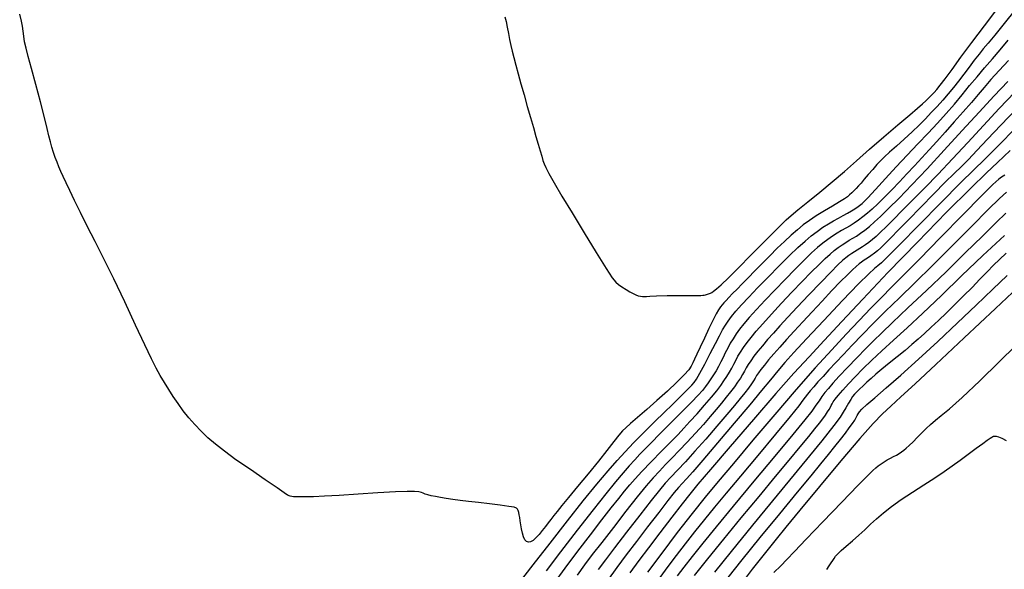
# Model space of a CAD drawing. Extents: x 354349 to 357549, y 1045752 to 1048752.
# Drawn here: x 356152 to 356444, y 1047121 to 1047284 of the extents above; entities that cross this region are included whole.
import ezdxf

# ---------------------------------------------------------------- set-up
doc = ezdxf.new("R2010")
doc.units = 0
doc.header["$MEASUREMENT"] = 0
doc.layers.add('INDEX', color=1, linetype='CONTINUOUS')
doc.layers.add('INTER', color=33, linetype='CONTINUOUS')

msp = doc.modelspace()

# ---------------------------------------------------------------- linework, layer by layer
at = {"layer": 'INDEX', "linetype": 'CONTINUOUS', "flags": 128}
for points in [[(356295.71, 1047284.66), (356296.08, 1047283.26), (356296.08, 1047283.26), (356296.43, 1047281.58), (356296.77, 1047279.73), (356297.11, 1047277.9), (356297.11, 1047277.9), (356297.47, 1047276.19), (356297.87, 1047274.48), (356298.35, 1047272.59), (356298.35, 1047272.59), (356298.94, 1047270.37), (356299.64, 1047267.78), (356300.46, 1047264.82), (356300.46, 1047264.82), (356301.38, 1047261.55), (356302.35, 1047258.14), (356303.29, 1047254.84), (356303.29, 1047254.84), (356304.15, 1047251.85), (356304.9, 1047249.21), (356305.57, 1047246.91), (356305.57, 1047246.91), (356306.14, 1047244.97), (356306.61, 1047243.36), (356306.98, 1047242.11), (356306.98, 1047242.11), (356307.31, 1047241.12), (356307.8, 1047240), (356308.73, 1047238.24), (356308.73, 1047238.24), (356310.32, 1047235.46), (356312.61, 1047231.57), (356315.6, 1047226.58), (356315.6, 1047226.58), (356319.19, 1047220.7), (356322.79, 1047214.84), (356325.72, 1047210.14), (356325.72, 1047210.14), (356327.52, 1047207.4), (356328.53, 1047206.1), (356329.34, 1047205.42), (356329.34, 1047205.42), (356330.38, 1047204.7), (356331.59, 1047203.92), (356332.76, 1047203.2), (356332.76, 1047203.2), (356333.73, 1047202.68), (356334.54, 1047202.32), (356335.23, 1047202.07), (356335.23, 1047202.07), (356335.88, 1047201.92), (356336.48, 1047201.83), (356337.04, 1047201.81), (356337.04, 1047201.81), (356337.65, 1047201.86), (356338.69, 1047201.95), (356340.66, 1047202.03), (356340.66, 1047202.03), (356343.8, 1047202.09), (356347.42, 1047202.12), (356350.6, 1047202.13), (356350.6, 1047202.13), (356352.65, 1047202.15), (356353.76, 1047202.17), (356354.35, 1047202.21), (356354.35, 1047202.21), (356354.76, 1047202.27), (356355.11, 1047202.34), (356355.42, 1047202.43), (356355.42, 1047202.43), (356355.71, 1047202.52), (356356.01, 1047202.6), (356356.3, 1047202.69), (356356.3, 1047202.69), (356356.6, 1047202.79), (356356.98, 1047202.99), (356357.53, 1047203.37), (356357.53, 1047203.37), (356358.37, 1047204.06), (356359.74, 1047205.3), (356361.9, 1047207.39), (356361.9, 1047207.39), (356364.96, 1047210.43), (356368.46, 1047213.94), (356371.74, 1047217.25), (356371.74, 1047217.25), (356374.33, 1047219.85), (356376.28, 1047221.8), (356377.77, 1047223.28), (356377.77, 1047223.28), (356379.03, 1047224.52), (356380.47, 1047225.81), (356382.51, 1047227.53), (356382.51, 1047227.53), (356385.44, 1047229.9), (356388.98, 1047232.75), (356392.69, 1047235.81), (356392.69, 1047235.81), (356396.26, 1047238.88), (356399.84, 1047242.04), (356403.7, 1047245.43), (356403.7, 1047245.43), (356407.95, 1047249.1), (356412.14, 1047252.67), (356415.62, 1047255.62), (356415.62, 1047255.62), (356417.96, 1047257.62), (356419.39, 1047258.88), (356420.36, 1047259.77), (356420.36, 1047259.77), (356421.22, 1047260.59), (356422.04, 1047261.42), (356422.85, 1047262.26), (356422.85, 1047262.26), (356423.67, 1047263.16), (356424.69, 1047264.38), (356426.13, 1047266.26), (356426.13, 1047266.26), (356428.16, 1047269.04), (356430.8, 1047272.67), (356434.03, 1047277.06), (356434.03, 1047277.06), (356437.75, 1047281.97), (356441.45, 1047286.79)], [(356446.72, 1047262.34), (356442.13, 1047257.48), (356442.13, 1047257.48), (356437.44, 1047252.44), (356432.8, 1047247.4), (356428.29, 1047242.56), (356428.29, 1047242.56), (356424.02, 1047238.09), (356420.07, 1047234.03), (356416.52, 1047230.42), (356416.52, 1047230.42), (356413.42, 1047227.27), (356410.81, 1047224.62), (356408.67, 1047222.49), (356408.67, 1047222.49), (356407, 1047220.87), (356405.67, 1047219.65), (356404.55, 1047218.68), (356404.55, 1047218.68), (356403.52, 1047217.85), (356402.56, 1047217.13), (356401.67, 1047216.52), (356401.67, 1047216.52), (356400.84, 1047216.02), (356400.04, 1047215.57), (356399.25, 1047215.1), (356399.25, 1047215.1), (356398.43, 1047214.57), (356397.58, 1047213.96), (356396.7, 1047213.28), (356396.7, 1047213.28), (356395.72, 1047212.45), (356394.36, 1047211.18), (356392.27, 1047209.09), (356392.27, 1047209.09), (356389.25, 1047205.98), (356385.74, 1047202.3), (356382.33, 1047198.7), (356382.33, 1047198.7), (356379.49, 1047195.68), (356377.18, 1047193.18), (356375.23, 1047191.02), (356375.23, 1047191.02), (356373.5, 1047189.06), (356371.97, 1047187.26), (356370.63, 1047185.62), (356370.63, 1047185.62), (356369.48, 1047184.14), (356368.53, 1047182.83), (356367.77, 1047181.68), (356367.77, 1047181.68), (356367.18, 1047180.67), (356366.68, 1047179.73), (356366.14, 1047178.76), (356366.14, 1047178.76), (356365.47, 1047177.67), (356364.65, 1047176.45), (356363.68, 1047175.1), (356363.68, 1047175.1), (356362.56, 1047173.61), (356361.29, 1047172), (356359.88, 1047170.25), (356359.88, 1047170.25), (356358.31, 1047168.37), (356356.53, 1047166.29), (356354.49, 1047163.97), (356354.49, 1047163.97), (356352.17, 1047161.4), (356349.74, 1047158.75), (356347.37, 1047156.24), (356347.37, 1047156.24), (356345.23, 1047154.03), (356343.28, 1047152.05), (356341.46, 1047150.16), (356341.46, 1047150.16), (356339.65, 1047148.19), (356337.58, 1047145.78), (356334.93, 1047142.53), (356334.93, 1047142.53), (356331.54, 1047138.24), (356327.84, 1047133.48), (356324.39, 1047129.02), (356324.39, 1047129.02), (356321.61, 1047125.4), (356319.31, 1047122.34), (356317.12, 1047119.34)], [(356444.29, 1047232.77), (356442.19, 1047230.84), (356438.84, 1047227.57), (356438.84, 1047227.57), (356433.98, 1047222.68), (356428.2, 1047216.84), (356422.36, 1047210.98), (356422.36, 1047210.98), (356417.14, 1047205.85), (356412.55, 1047201.41), (356408.48, 1047197.46), (356408.48, 1047197.46), (356404.81, 1047193.82), (356401.51, 1047190.47), (356398.57, 1047187.42), (356398.57, 1047187.42), (356395.98, 1047184.69), (356393.7, 1047182.27), (356391.71, 1047180.11), (356391.71, 1047180.11), (356389.96, 1047178.19), (356388.45, 1047176.53), (356387.18, 1047175.1), (356387.18, 1047175.1), (356386.14, 1047173.9), (356385.31, 1047172.9), (356384.64, 1047172.03), (356384.64, 1047172.03), (356383.99, 1047171.12), (356382.74, 1047169.48), (356380.18, 1047166.29), (356380.18, 1047166.29), (356375.88, 1047161.09), (356370.61, 1047154.79), (356365.46, 1047148.64), (356365.46, 1047148.64), (356361.24, 1047143.61), (356357.83, 1047139.5), (356354.82, 1047135.82), (356354.82, 1047135.82), (356351.91, 1047132.18), (356349.1, 1047128.59), (356346.45, 1047125.15), (356346.45, 1047125.15), (356344, 1047121.91), (356341.56, 1047118.59)], [(356449.41, 1047206.17), (356441.04, 1047198.26), (356431.77, 1047189.58), (356423.38, 1047181.75), (356423.38, 1047181.75), (356417.22, 1047176.02), (356413.01, 1047172.1), (356410.04, 1047169.36), (356410.04, 1047169.36), (356407.59, 1047167.05), (356404.82, 1047164.21), (356400.87, 1047159.78), (356400.87, 1047159.78), (356395.23, 1047153.16), (356388.88, 1047145.55), (356383.12, 1047138.61), (356383.12, 1047138.61), (356378.95, 1047133.57), (356376.03, 1047130.01), (356373.66, 1047127.06), (356373.66, 1047127.06), (356371.31, 1047124.07), (356369, 1047121.07), (356366.88, 1047118.3)]]:
    msp.add_lwpolyline(points, dxfattribs=at)
at = {"layer": 'INTER', "linetype": 'CONTINUOUS', "flags": 128}
for points in [[(356446.87, 1047286.73), (356443.61, 1047282.7), (356440.82, 1047279.25), (356440.82, 1047279.25), (356438.84, 1047276.86), (356437.42, 1047275.16), (356436.16, 1047273.62), (356436.16, 1047273.62), (356434.74, 1047271.79), (356433.2, 1047269.74), (356431.61, 1047267.63), (356431.61, 1047267.63), (356430.07, 1047265.62), (356428.55, 1047263.7), (356427, 1047261.83), (356427, 1047261.83), (356425.39, 1047259.97), (356423.72, 1047258.12), (356422.01, 1047256.29), (356422.01, 1047256.29), (356420.25, 1047254.46), (356418.38, 1047252.58), (356416.3, 1047250.58), (356416.3, 1047250.58), (356413.98, 1047248.44), (356411.67, 1047246.35), (356409.66, 1047244.55), (356409.66, 1047244.55), (356408.17, 1047243.18), (356407.02, 1047242.06), (356405.92, 1047240.89), (356405.92, 1047240.89), (356404.67, 1047239.48), (356403.36, 1047237.96), (356402.16, 1047236.56), (356402.16, 1047236.56), (356401.2, 1047235.44), (356400.42, 1047234.56), (356399.74, 1047233.82), (356399.74, 1047233.82), (356399.09, 1047233.15), (356398.45, 1047232.52), (356397.83, 1047231.94), (356397.83, 1047231.94), (356397.17, 1047231.39), (356396.27, 1047230.74), (356394.86, 1047229.85), (356394.86, 1047229.85), (356392.79, 1047228.62), (356390.36, 1047227.19), (356387.96, 1047225.72), (356387.96, 1047225.72), (356385.91, 1047224.35), (356384.11, 1047223.01), (356382.37, 1047221.58), (356382.37, 1047221.58), (356380.52, 1047219.96), (356378.53, 1047218.13), (356376.4, 1047216.1), (356376.4, 1047216.1), (356374.15, 1047213.88), (356371.88, 1047211.59), (356369.71, 1047209.39), (356369.71, 1047209.39), (356367.74, 1047207.39), (356366, 1047205.6), (356364.47, 1047204.04), (356364.47, 1047204.04), (356363.17, 1047202.7), (356362.09, 1047201.58), (356361.23, 1047200.68), (356361.23, 1047200.68), (356360.57, 1047199.99), (356360.05, 1047199.38), (356359.56, 1047198.74), (356359.56, 1047198.74), (356359.02, 1047197.91), (356358.33, 1047196.7), (356357.39, 1047194.88), (356357.39, 1047194.88), (356356.15, 1047192.36), (356354.8, 1047189.52), (356353.55, 1047186.87), (356353.55, 1047186.87), (356352.59, 1047184.81), (356351.89, 1047183.3), (356351.36, 1047182.15), (356351.36, 1047182.15), (356350.89, 1047181.2), (356350.15, 1047180.13), (356348.82, 1047178.62), (356348.82, 1047178.62), (356346.63, 1047176.44), (356343.84, 1047173.81), (356340.76, 1047171.02), (356340.76, 1047171.02), (356337.72, 1047168.35), (356335.01, 1047166.01), (356332.89, 1047164.2), (356332.89, 1047164.2), (356331.5, 1047162.99), (356330.5, 1047162.01), (356329.45, 1047160.77), (356329.45, 1047160.77), (356327.96, 1047158.87), (356325.94, 1047156.28), (356323.39, 1047153.06), (356323.39, 1047153.06), (356320.36, 1047149.35), (356317.26, 1047145.59), (356314.55, 1047142.32), (356314.55, 1047142.32), (356312.58, 1047139.91), (356311.21, 1047138.21), (356310.21, 1047136.94), (356310.21, 1047136.94), (356309.35, 1047135.85), (356308.55, 1047134.8), (356307.71, 1047133.71), (356307.71, 1047133.71), (356306.8, 1047132.52), (356305.85, 1047131.35), (356304.92, 1047130.34), (356304.92, 1047130.34), (356304.08, 1047129.61), (356303.32, 1047129.2), (356302.66, 1047129.09), (356302.66, 1047129.09), (356302.08, 1047129.29), (356301.6, 1047129.81), (356301.2, 1047130.63), (356301.2, 1047130.63), (356300.9, 1047131.74), (356300.65, 1047133), (356300.45, 1047134.27), (356300.45, 1047134.27), (356300.27, 1047135.41), (356300.1, 1047136.4), (356299.95, 1047137.23), (356299.95, 1047137.23), (356299.81, 1047137.92), (356299.66, 1047138.47), (356299.47, 1047138.88), (356299.47, 1047138.88), (356299.17, 1047139.17), (356298.44, 1047139.41), (356296.9, 1047139.67), (356296.9, 1047139.67), (356294.34, 1047140.02), (356291.14, 1047140.41), (356287.87, 1047140.8), (356287.87, 1047140.8), (356284.97, 1047141.15), (356282.46, 1047141.46), (356280.26, 1047141.75), (356280.26, 1047141.75), (356278.31, 1047142.04), (356276.6, 1047142.31), (356275.13, 1047142.58), (356275.13, 1047142.58), (356273.89, 1047142.84), (356272.89, 1047143.1), (356272.12, 1047143.35), (356272.12, 1047143.35), (356271.55, 1047143.59), (356270.99, 1047143.81), (356270.22, 1047143.97), (356270.22, 1047143.97), (356268.97, 1047144.08), (356266.81, 1047144.08), (356263.26, 1047143.95), (356263.26, 1047143.95), (356258.12, 1047143.66), (356252.22, 1047143.29), (356246.66, 1047142.94), (356246.66, 1047142.94), (356242.29, 1047142.69), (356239.04, 1047142.54), (356236.57, 1047142.48), (356236.57, 1047142.48), (356234.61, 1047142.49), (356233.11, 1047142.56), (356232.06, 1047142.7), (356232.06, 1047142.7), (356231.35, 1047142.98), (356230.35, 1047143.67), (356228.3, 1047145.14), (356228.3, 1047145.14), (356224.73, 1047147.57), (356220.33, 1047150.56), (356216.04, 1047153.52), (356216.04, 1047153.52), (356212.62, 1047156), (356209.96, 1047158.09), (356207.74, 1047160.01), (356207.74, 1047160.01), (356205.72, 1047161.94), (356203.83, 1047163.92), (356202.07, 1047165.95), (356202.07, 1047165.95), (356200.44, 1047168.02), (356198.92, 1047170.12), (356197.5, 1047172.22), (356197.5, 1047172.22), (356196.15, 1047174.31), (356194.86, 1047176.38), (356193.64, 1047178.43), (356193.64, 1047178.43), (356192.44, 1047180.57), (356191, 1047183.38), (356189.02, 1047187.51), (356189.02, 1047187.51), (356186.3, 1047193.38), (356183.12, 1047200.23), (356179.9, 1047207.06), (356179.9, 1047207.06), (356176.96, 1047213.03), (356174.34, 1047218.16), (356172.02, 1047222.66), (356172.02, 1047222.66), (356169.98, 1047226.7), (356168.24, 1047230.23), (356166.82, 1047233.18), (356166.82, 1047233.18), (356165.72, 1047235.5), (356164.88, 1047237.34), (356164.2, 1047238.86), (356164.2, 1047238.86), (356163.61, 1047240.23), (356163.06, 1047241.57), (356162.54, 1047242.96), (356162.54, 1047242.96), (356162.03, 1047244.46), (356161.53, 1047246.05), (356161.09, 1047247.68), (356161.09, 1047247.68), (356160.67, 1047249.38), (356160.16, 1047251.59), (356159.34, 1047254.85), (356159.34, 1047254.85), (356158.14, 1047259.45), (356156.75, 1047264.62), (356155.47, 1047269.35), (356155.47, 1047269.35), (356154.51, 1047272.88), (356153.87, 1047275.38), (356153.46, 1047277.27), (356153.46, 1047277.27), (356153.2, 1047278.9), (356153.01, 1047280.41), (356152.81, 1047281.85), (356152.81, 1047281.85), (356152.52, 1047283.38), (356151.99, 1047285.45)], [(356300.07, 1047117.13), (356304.12, 1047122.35), (356309.09, 1047128.79), (356314.22, 1047135.4), (356314.22, 1047135.4), (356318.91, 1047141.29), (356322.97, 1047146.26), (356326.31, 1047150.24), (356326.31, 1047150.24), (356328.95, 1047153.3), (356331.29, 1047155.87), (356333.81, 1047158.5), (356333.81, 1047158.5), (356336.84, 1047161.54), (356340.06, 1047164.72), (356342.98, 1047167.58), (356342.98, 1047167.58), (356345.24, 1047169.78), (356346.92, 1047171.42), (356348.23, 1047172.7), (356348.23, 1047172.7), (356349.35, 1047173.81), (356350.3, 1047174.78), (356351.09, 1047175.6), (356351.09, 1047175.6), (356351.75, 1047176.36), (356352.47, 1047177.39), (356353.47, 1047179.12), (356353.47, 1047179.12), (356354.9, 1047181.79), (356356.53, 1047184.94), (356358.06, 1047187.91), (356358.06, 1047187.91), (356359.27, 1047190.21), (356360.21, 1047191.92), (356361.03, 1047193.3), (356361.03, 1047193.3), (356361.86, 1047194.58), (356362.84, 1047195.92), (356364.1, 1047197.46), (356364.1, 1047197.46), (356365.78, 1047199.34), (356367.92, 1047201.63), (356370.56, 1047204.39), (356370.56, 1047204.39), (356373.68, 1047207.6), (356376.96, 1047210.93), (356380, 1047213.95), (356380, 1047213.95), (356382.53, 1047216.35), (356384.62, 1047218.23), (356386.46, 1047219.76), (356386.46, 1047219.76), (356388.21, 1047221.11), (356389.9, 1047222.32), (356391.52, 1047223.37), (356391.52, 1047223.37), (356393.08, 1047224.28), (356394.55, 1047225.08), (356395.93, 1047225.8), (356395.93, 1047225.8), (356397.19, 1047226.49), (356398.34, 1047227.16), (356399.38, 1047227.78), (356399.38, 1047227.78), (356400.36, 1047228.44), (356401.52, 1047229.41), (356403.17, 1047231.04), (356403.17, 1047231.04), (356405.52, 1047233.56), (356408.41, 1047236.73), (356411.6, 1047240.2), (356411.6, 1047240.2), (356414.85, 1047243.66), (356418.05, 1047247.01), (356421.08, 1047250.2), (356421.08, 1047250.2), (356423.87, 1047253.2), (356426.45, 1047256.05), (356428.85, 1047258.82), (356428.85, 1047258.82), (356431.14, 1047261.56), (356433.36, 1047264.27), (356435.57, 1047266.93), (356435.57, 1047266.93), (356437.82, 1047269.55), (356440.12, 1047272.19), (356442.45, 1047274.91), (356442.45, 1047274.91), (356444.8, 1047277.76)], [(356310.09, 1047116.69), (356313.56, 1047121.38), (356313.56, 1047121.38), (356317.32, 1047126.39), (356321.06, 1047131.31), (356324.44, 1047135.71), (356324.44, 1047135.71), (356327.21, 1047139.27), (356329.42, 1047142.04), (356331.18, 1047144.22), (356331.18, 1047144.22), (356332.68, 1047146.03), (356334.25, 1047147.83), (356336.28, 1047150.03), (356336.28, 1047150.03), (356339.02, 1047152.88), (356342.05, 1047155.99), (356344.84, 1047158.83), (356344.84, 1047158.83), (356346.99, 1047161.02), (356348.75, 1047162.86), (356350.54, 1047164.79), (356350.54, 1047164.79), (356352.64, 1047167.12), (356354.85, 1047169.65), (356356.86, 1047172), (356356.86, 1047172), (356358.44, 1047173.93), (356359.63, 1047175.5), (356360.6, 1047176.86), (356360.6, 1047176.86), (356361.45, 1047178.16), (356362.22, 1047179.4), (356362.9, 1047180.6), (356362.9, 1047180.6), (356363.5, 1047181.77), (356364.09, 1047182.93), (356364.74, 1047184.13), (356364.74, 1047184.13), (356365.5, 1047185.4), (356366.4, 1047186.75), (356367.43, 1047188.18), (356367.43, 1047188.18), (356368.62, 1047189.72), (356370.12, 1047191.53), (356372.11, 1047193.79), (356372.11, 1047193.79), (356374.68, 1047196.62), (356377.65, 1047199.82), (356380.75, 1047203.11), (356380.75, 1047203.11), (356383.74, 1047206.23), (356386.45, 1047209.02), (356388.77, 1047211.34), (356388.77, 1047211.34), (356390.59, 1047213.09), (356392.04, 1047214.4), (356393.28, 1047215.44), (356393.28, 1047215.44), (356394.46, 1047216.34), (356395.59, 1047217.15), (356396.67, 1047217.86), (356396.67, 1047217.86), (356397.73, 1047218.47), (356398.78, 1047219.08), (356399.88, 1047219.74), (356399.88, 1047219.74), (356401.06, 1047220.55), (356402.34, 1047221.5), (356403.7, 1047222.6), (356403.7, 1047222.6), (356405.2, 1047223.9), (356407.01, 1047225.57), (356409.36, 1047227.86), (356409.36, 1047227.86), (356412.45, 1047230.96), (356416.27, 1047234.9), (356420.78, 1047239.67), (356420.78, 1047239.67), (356425.86, 1047245.19), (356431.15, 1047250.98), (356436.19, 1047256.46), (356436.19, 1047256.46), (356440.67, 1047261.23), (356444.71, 1047265.53)], [(356445.39, 1047245.09), (356441.63, 1047241.52), (356438.32, 1047238.42), (356433.69, 1047233.93), (356433.69, 1047233.93), (356426.56, 1047226.77), (356417.88, 1047217.91), (356409.18, 1047208.92), (356409.18, 1047208.92), (356401.69, 1047201.05), (356395.47, 1047194.42), (356390.29, 1047188.84), (356390.29, 1047188.84), (356385.83, 1047184.02), (356381.34, 1047179.09), (356376.01, 1047173.08), (356376.01, 1047173.08), (356369.37, 1047165.43), (356362.45, 1047157.39), (356356.64, 1047150.61), (356356.64, 1047150.61), (356352.91, 1047146.24), (356350.5, 1047143.33), (356348.21, 1047140.43), (356348.21, 1047140.43), (356345.16, 1047136.46), (356341.64, 1047131.84), (356338.26, 1047127.4), (356338.26, 1047127.4), (356335.43, 1047123.65), (356332.72, 1047119.97)], [(356351.9, 1047119.2), (356355.86, 1047124.2), (356360.53, 1047129.98), (356360.53, 1047129.98), (356365.72, 1047136.29), (356371, 1047142.64), (356375.87, 1047148.49), (356375.87, 1047148.49), (356379.94, 1047153.38), (356383.2, 1047157.3), (356385.7, 1047160.34), (356385.7, 1047160.34), (356387.54, 1047162.61), (356388.87, 1047164.3), (356389.87, 1047165.61), (356389.87, 1047165.61), (356390.67, 1047166.72), (356391.31, 1047167.65), (356391.78, 1047168.41), (356391.78, 1047168.41), (356392.11, 1047169.02), (356392.36, 1047169.53), (356392.62, 1047170.04), (356392.62, 1047170.04), (356392.98, 1047170.63), (356393.55, 1047171.43), (356394.45, 1047172.54), (356394.45, 1047172.54), (356395.77, 1047174.07), (356397.46, 1047175.94), (356399.47, 1047178.08), (356399.47, 1047178.08), (356401.76, 1047180.41), (356404.36, 1047182.95), (356407.35, 1047185.75), (356407.35, 1047185.75), (356410.8, 1047188.9), (356414.82, 1047192.56), (356419.53, 1047196.94), (356419.53, 1047196.94), (356424.99, 1047202.16), (356431, 1047207.95), (356437.31, 1047213.95), (356437.31, 1047213.95), (356443.67, 1047219.87)], [(356444.24, 1047214.65), (356442.2, 1047212.79), (356440.42, 1047211.07), (356440.42, 1047211.07), (356438.52, 1047209.13), (356436.42, 1047206.93), (356434.1, 1047204.53), (356434.1, 1047204.53), (356431.59, 1047201.99), (356429, 1047199.44), (356426.47, 1047197), (356426.47, 1047197), (356424.12, 1047194.77), (356421.97, 1047192.75), (356419.98, 1047190.92), (356419.98, 1047190.92), (356418.13, 1047189.24), (356416.26, 1047187.59), (356414.23, 1047185.87), (356414.23, 1047185.87), (356411.93, 1047183.98), (356409.56, 1047182.08), (356407.39, 1047180.32), (356407.39, 1047180.32), (356405.61, 1047178.84), (356404.16, 1047177.58), (356402.92, 1047176.46), (356402.92, 1047176.46), (356401.79, 1047175.39), (356400.78, 1047174.42), (356399.93, 1047173.57), (356399.93, 1047173.57), (356399.27, 1047172.89), (356398.71, 1047172.21), (356398.14, 1047171.37), (356398.14, 1047171.37), (356397.47, 1047170.24), (356396.72, 1047168.91), (356395.94, 1047167.55), (356395.94, 1047167.55), (356394.99, 1047166.09), (356393.16, 1047163.65), (356389.55, 1047159.14), (356389.55, 1047159.14), (356383.64, 1047151.9), (356376.36, 1047143.03), (356369.02, 1047134.08), (356369.02, 1047134.08), (356362.73, 1047126.35), (356357.75, 1047120.19)]]:
    msp.add_lwpolyline(points, dxfattribs=at)
at = {"layer": 'INTER', "color": 33, "linetype": 'CONTINUOUS', "flags": 128}
for points in [[(356444.85, 1047271.75), (356442.12, 1047268.74), (356439.69, 1047266.05), (356439.69, 1047266.05), (356437.69, 1047263.77), (356435.87, 1047261.63), (356433.89, 1047259.3), (356433.89, 1047259.3), (356431.48, 1047256.53), (356428.81, 1047253.51), (356426.14, 1047250.51), (356426.14, 1047250.51), (356423.66, 1047247.77), (356421.37, 1047245.25), (356419.17, 1047242.85), (356419.17, 1047242.85), (356416.99, 1047240.5), (356414.81, 1047238.16), (356412.6, 1047235.81), (356412.6, 1047235.81), (356410.35, 1047233.47), (356408.17, 1047231.25), (356406.2, 1047229.31), (356406.2, 1047229.31), (356404.53, 1047227.74), (356403.09, 1047226.49), (356401.77, 1047225.43), (356401.77, 1047225.43), (356400.48, 1047224.47), (356399.21, 1047223.6), (356397.94, 1047222.81), (356397.94, 1047222.81), (356396.67, 1047222.09), (356395.4, 1047221.38), (356394.1, 1047220.61), (356394.1, 1047220.61), (356392.74, 1047219.73), (356391.34, 1047218.73), (356389.87, 1047217.6), (356389.87, 1047217.6), (356388.33, 1047216.31), (356386.56, 1047214.72), (356384.38, 1047212.64), (356384.38, 1047212.64), (356381.71, 1047209.97), (356378.71, 1047206.92), (356375.66, 1047203.75), (356375.66, 1047203.75), (356372.78, 1047200.73), (356370.23, 1047197.98), (356368.11, 1047195.63), (356368.11, 1047195.63), (356366.48, 1047193.72), (356365.24, 1047192.15), (356364.23, 1047190.74), (356364.23, 1047190.74), (356363.32, 1047189.35), (356362.47, 1047187.97), (356361.7, 1047186.58), (356361.7, 1047186.58), (356361, 1047185.18), (356360.33, 1047183.8), (356359.66, 1047182.45), (356359.66, 1047182.45), (356358.98, 1047181.13), (356358.26, 1047179.86), (356357.52, 1047178.62), (356357.52, 1047178.62), (356356.75, 1047177.43), (356355.96, 1047176.28), (356355.14, 1047175.17), (356355.14, 1047175.17), (356354.23, 1047174.04), (356352.94, 1047172.6), (356350.94, 1047170.51), (356350.94, 1047170.51), (356348.03, 1047167.56), (356344.68, 1047164.22), (356341.55, 1047161.09), (356341.55, 1047161.09), (356339.12, 1047158.65), (356337.26, 1047156.75), (356335.69, 1047155.12), (356335.69, 1047155.12), (356334.18, 1047153.5), (356332.56, 1047151.7), (356330.7, 1047149.58), (356330.7, 1047149.58), (356328.47, 1047146.93), (356325.6, 1047143.43), (356321.85, 1047138.7), (356321.85, 1047138.7), (356317.14, 1047132.64), (356312.21, 1047126.21), (356307.98, 1047120.64)], [(356447.48, 1047257.63), (356442.62, 1047252.6), (356442.62, 1047252.6), (356438.64, 1047248.4), (356435.5, 1047245.07), (356433.01, 1047242.45), (356433.01, 1047242.45), (356430.92, 1047240.35), (356428.8, 1047238.27), (356426.17, 1047235.67), (356426.17, 1047235.67), (356422.73, 1047232.19), (356418.9, 1047228.28), (356415.28, 1047224.56), (356415.28, 1047224.56), (356412.33, 1047221.54), (356410.06, 1047219.23), (356408.36, 1047217.52), (356408.36, 1047217.52), (356407.1, 1047216.29), (356406.09, 1047215.38), (356405.15, 1047214.63), (356405.15, 1047214.63), (356404.13, 1047213.9), (356403.1, 1047213.21), (356402.15, 1047212.59), (356402.15, 1047212.59), (356401.36, 1047212.04), (356400.61, 1047211.48), (356399.75, 1047210.76), (356399.75, 1047210.76), (356398.65, 1047209.74), (356397.16, 1047208.29), (356395.16, 1047206.26), (356395.16, 1047206.26), (356392.6, 1047203.58), (356389.69, 1047200.49), (356386.73, 1047197.32), (356386.73, 1047197.32), (356383.96, 1047194.33), (356381.43, 1047191.59), (356379.15, 1047189.09), (356379.15, 1047189.09), (356377.12, 1047186.83), (356375.35, 1047184.82), (356373.83, 1047183.06), (356373.83, 1047183.06), (356372.57, 1047181.54), (356371.56, 1047180.26), (356370.8, 1047179.23), (356370.8, 1047179.23), (356370.28, 1047178.42), (356369.85, 1047177.7), (356369.38, 1047176.91), (356368.71, 1047175.94), (356367.84, 1047174.74), (356366.76, 1047173.33), (356366.76, 1047173.33), (356365.43, 1047171.67), (356363.72, 1047169.58), (356361.44, 1047166.86), (356361.44, 1047166.86), (356358.5, 1047163.42), (356355.22, 1047159.64), (356351.99, 1047156), (356351.99, 1047156), (356349.17, 1047152.92), (356346.8, 1047150.39), (356344.85, 1047148.33), (356344.85, 1047148.33), (356343.23, 1047146.56), (356341.48, 1047144.49), (356339.06, 1047141.47), (356339.06, 1047141.47), (356335.65, 1047137.08), (356331.78, 1047132.07), (356328.21, 1047127.42), (356328.21, 1047127.42), (356325.5, 1047123.87), (356323.34, 1047120.98)], [(356447.28, 1047251.96), (356441.6, 1047246.22), (356441.6, 1047246.22), (356437.73, 1047242.41), (356434.63, 1047239.38), (356430.69, 1047235.49), (356430.69, 1047235.49), (356424.89, 1047229.65), (356418.33, 1047223), (356412.66, 1047217.23), (356412.66, 1047217.23), (356409.1, 1047213.64), (356407.24, 1047211.81), (356406.21, 1047210.91), (356406.21, 1047210.91), (356405.21, 1047210.09), (356403.53, 1047208.58), (356400.49, 1047205.57), (356400.49, 1047205.57), (356395.74, 1047200.63), (356390.2, 1047194.76), (356385.08, 1047189.28), (356385.08, 1047189.28), (356381.31, 1047185.21), (356378.65, 1047182.26), (356376.51, 1047179.78), (356376.51, 1047179.78), (356374.36, 1047177.2), (356371.75, 1047174.01), (356368.25, 1047169.78), (356368.25, 1047169.78), (356363.66, 1047164.31), (356358.71, 1047158.48), (356354.36, 1047153.41), (356354.36, 1047153.41), (356351.36, 1047149.95), (356349.47, 1047147.82), (356348.22, 1047146.45), (356348.22, 1047146.45), (356347.15, 1047145.27), (356345.88, 1047143.77), (356343.99, 1047141.42), (356343.99, 1047141.42), (356341.26, 1047137.9), (356338, 1047133.65), (356334.68, 1047129.3), (356334.68, 1047129.3), (356331.65, 1047125.32), (356328.84, 1047121.56), (356326.06, 1047117.7)], [(356443.8, 1047237.81), (356443.31, 1047237.5), (356442.77, 1047237.16), (356442.77, 1047237.16), (356441.98, 1047236.58), (356440.29, 1047235.05), (356436.87, 1047231.69), (356436.87, 1047231.69), (356431.32, 1047226.04), (356424.72, 1047219.27), (356418.51, 1047212.93), (356418.51, 1047212.93), (356413.8, 1047208.17), (356410.27, 1047204.65), (356407.22, 1047201.58), (356407.22, 1047201.58), (356404.07, 1047198.35), (356400.63, 1047194.74), (356396.81, 1047190.68), (356396.81, 1047190.68), (356392.53, 1047186.07), (356387.64, 1047180.69), (356382.01, 1047174.32), (356382.01, 1047174.32), (356375.64, 1047166.92), (356369.17, 1047159.29), (356363.4, 1047152.43), (356363.4, 1047152.43), (356358.85, 1047147.02), (356355.03, 1047142.4), (356351.18, 1047137.59), (356351.18, 1047137.59), (356346.77, 1047131.93), (356342.17, 1047125.86), (356337.95, 1047120.18)], [(356444.05, 1047226.51), (356441.22, 1047223.77), (356441.22, 1047223.77), (356437.14, 1047219.75), (356432.06, 1047214.73), (356426.38, 1047209.19), (356426.38, 1047209.19), (356420.55, 1047203.6), (356415.09, 1047198.44), (356410.56, 1047194.17), (356410.56, 1047194.17), (356407.32, 1047191.1), (356404.91, 1047188.75), (356402.62, 1047186.45), (356402.62, 1047186.45), (356399.98, 1047183.72), (356397.22, 1047180.82), (356394.74, 1047178.2), (356394.74, 1047178.2), (356392.88, 1047176.17), (356391.53, 1047174.64), (356390.51, 1047173.38), (356390.51, 1047173.38), (356389.63, 1047172.2), (356388.77, 1047170.98), (356387.82, 1047169.62), (356387.82, 1047169.62), (356386.58, 1047167.93), (356384.51, 1047165.29), (356381, 1047160.97), (356381, 1047160.97), (356375.7, 1047154.6), (356369.45, 1047147.11), (356363.35, 1047139.8), (356363.35, 1047139.8), (356358.32, 1047133.68), (356354.34, 1047128.78), (356351.22, 1047124.86), (356351.22, 1047124.86), (356348.74, 1047121.7), (356346.74, 1047119.09)], [(356361.81, 1047118.65), (356365.97, 1047123.85), (356365.97, 1047123.85), (356371.34, 1047130.45), (356377.15, 1047137.53), (356382.42, 1047143.93), (356382.42, 1047143.93), (356386.42, 1047148.78), (356389.33, 1047152.31), (356391.57, 1047155.05), (356391.57, 1047155.05), (356393.48, 1047157.42), (356395.15, 1047159.53), (356396.57, 1047161.36), (356396.57, 1047161.36), (356397.73, 1047162.93), (356398.65, 1047164.22), (356399.32, 1047165.24), (356399.32, 1047165.24), (356399.75, 1047166.01), (356400.05, 1047166.6), (356400.32, 1047167.11), (356400.32, 1047167.11), (356400.7, 1047167.67), (356401.46, 1047168.49), (356402.9, 1047169.82), (356402.9, 1047169.82), (356405.28, 1047171.87), (356408.64, 1047174.75), (356412.97, 1047178.54), (356412.97, 1047178.54), (356418.2, 1047183.25), (356423.96, 1047188.54), (356429.79, 1047194), (356429.79, 1047194), (356435.31, 1047199.26), (356440.27, 1047204.03), (356444.49, 1047208.08)], [(356375.42, 1047120.06), (356377.42, 1047122.04), (356377.42, 1047122.04), (356379.26, 1047123.93), (356381.51, 1047126.33), (356384.93, 1047129.94), (356384.93, 1047129.94), (356389.92, 1047135.16), (356395.48, 1047140.92), (356400.23, 1047145.83), (356403.18, 1047148.85), (356404.71, 1047150.36), (356405.54, 1047151.12), (356405.54, 1047151.12), (356406.3, 1047151.73), (356407.12, 1047152.32), (356408.01, 1047152.89), (356408.01, 1047152.89), (356408.95, 1047153.43), (356409.91, 1047153.94), (356410.84, 1047154.43), (356410.84, 1047154.43), (356411.69, 1047154.9), (356412.47, 1047155.36), (356413.18, 1047155.82), (356413.18, 1047155.82), (356413.87, 1047156.31), (356414.6, 1047156.91), (356415.49, 1047157.73), (356415.49, 1047157.73), (356416.6, 1047158.83), (356417.85, 1047160.12), (356419.17, 1047161.46), (356419.17, 1047161.46), (356420.47, 1047162.73), (356421.8, 1047163.96), (356423.26, 1047165.19), (356423.26, 1047165.19), (356424.98, 1047166.56), (356427.44, 1047168.6), (356431.16, 1047171.95), (356431.16, 1047171.95), (356436.38, 1047176.9), (356442.11, 1047182.48), (356447.09, 1047187.36)], [(356391.11, 1047120.98), (356391.81, 1047122.07), (356391.81, 1047122.07), (356392.37, 1047122.95), (356392.83, 1047123.67), (356393.24, 1047124.3), (356393.24, 1047124.3), (356393.67, 1047124.9), (356394.29, 1047125.61), (356395.29, 1047126.58), (356395.29, 1047126.58), (356396.8, 1047127.92), (356398.63, 1047129.5), (356400.53, 1047131.17), (356400.53, 1047131.17), (356402.28, 1047132.78), (356403.99, 1047134.38), (356405.8, 1047136.02), (356405.8, 1047136.02), (356407.86, 1047137.77), (356410.26, 1047139.66), (356413.1, 1047141.7), (356413.1, 1047141.7), (356416.4, 1047143.88), (356419.85, 1047146.08), (356423.08, 1047148.15), (356423.08, 1047148.15), (356425.81, 1047149.99), (356428.2, 1047151.7), (356430.52, 1047153.4), (356430.52, 1047153.4), (356432.96, 1047155.18), (356435.31, 1047156.88), (356437.26, 1047158.29), (356437.26, 1047158.29), (356438.6, 1047159.26), (356439.42, 1047159.85), (356439.9, 1047160.19), (356439.9, 1047160.19), (356440.21, 1047160.4), (356440.46, 1047160.5), (356440.77, 1047160.52), (356440.77, 1047160.52), (356441.23, 1047160.46), (356441.93, 1047160.26), (356442.92, 1047159.85), (356442.92, 1047159.85), (356444.2, 1047159.22)]]:
    msp.add_lwpolyline(points, dxfattribs=at)

doc.saveas('drawing.dxf')
